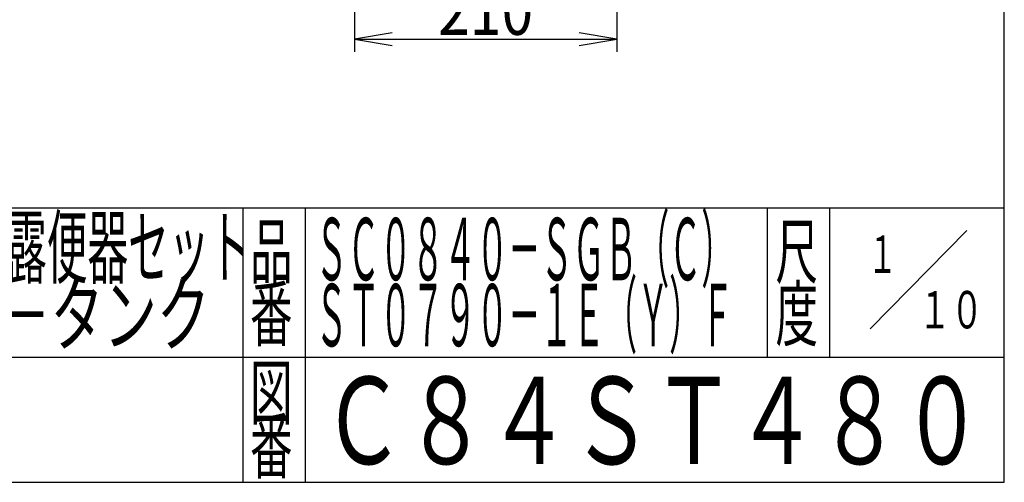
# Model space of a CAD drawing. Extents: x -20 to 1980, y 85 to 2885.
# Drawn here: x 1191 to 1980, y 85 to 456 of the extents above; entities that cross this region are included whole.
import ezdxf
from ezdxf.enums import TextEntityAlignment as Align

# ---------------------------------------------------------------- set-up
doc = ezdxf.new("R2010")
doc.units = 0
doc.header["$MEASUREMENT"] = 0
doc.layers.get('0').update_dxf_attribs({"linetype": 'CONTINUOUS'})
doc.layers.add('寸法', color=7, linetype='CONTINUOUS')
doc.layers.add('枠', color=7, linetype='CONTINUOUS')
doc.styles.add('EXCADDIM2', font='monotxt', dxfattribs={"width": 0.84, "bigfont": 'extfont'})
doc.styles.add('EXCADSTD', font='monotxt', dxfattribs={"bigfont": 'extfont'})
doc.styles.get("Standard").update_dxf_attribs({"font": 'monotxt', "bigfont": 'extfont'})
doc.dimstyles.get("Standard").update_dxf_attribs({"dimtxt": 0.18, "dimasz": 0.18, "dimexe": 0.18, "dimexo": 0.0625, "dimgap": 0.09, "dimtad": 0, "dimtih": 1, "dimtoh": 1, "dimdec": 4, "dimzin": 0, "dimtxsty": 'STANDARD', "dimcen": 0.09, "dimazin": 3, "dimtfac": 1, "dimtdec": 4, "dimtmove": 0, "dimatfit": 3, "dimtolj": 1, "dimtzin": 0})

# ---------------------------------------------------------------- blocks, each defined once
blk = doc.blocks.new('*D21')
at = {"layer": '寸法', "color": 3, "linetype": 'CONTINUOUS'}
for p, q in [((1459.482971, 546.291666), (1459.482971, 430.1)), ((1669.482971, 546.291666), (1669.482971, 430.1)), ((1489.482971, 445.1), (1459.482971, 440.1)), ((1669.482971, 440.1), (1639.482971, 445.1)), ((1459.482971, 440.1), (1669.482971, 440.1)), ((1459.482971, 440.1), (1489.482971, 435.1)), ((1639.482971, 435.1), (1669.482971, 440.1))]:
    blk.add_line(p, q, dxfattribs=at)
at = {"layer": '寸法', "color": 2, "linetype": 'CONTINUOUS', "style": 'EXCADSTD', "width": 0.84}
blk.add_text('210', height=40, dxfattribs=at).set_placement((1564.482971, 443.6), align=Align.CENTER)
blk = doc.blocks.new('_EX_NORM')
at = {"color": 0, "linetype": 'CONTINUOUS'}
for q in [(-1, 0.166667), (-1, 0), (-1, -0.166667)]:
    blk.add_line((0, 0), q, dxfattribs=at)

msp = doc.modelspace()

# ---------------------------------------------------------------- linework, layer by layer
at = {"layer": '枠', "color": 7, "linetype": 'CONTINUOUS'}
for p, q in [((1980, 85), (1980, 2885)), ((160, 305), (1980, 305)), ((160, 85), (1980, 85))]:
    msp.add_line(p, q, dxfattribs=at)
at = {"layer": '枠', "color": 6, "linetype": 'CONTINUOUS'}
for p, q in [((1370, 305), (1370, 85)), ((1420, 305), (1420, 85)), ((1790, 305), (1790, 185)), ((1840, 305), (1840, 185)), ((1872.653809, 208.00293), (1949.993897, 286.699829)), ((1980, 185), (730, 185))]:
    msp.add_line(p, q, dxfattribs=at)

# ---------------------------------------------------------------- texts
at = {"layer": '枠', "color": 2, "linetype": 'CONTINUOUS', "style": 'EXCADSTD'}
for s, height, width, p, p2 in [('洋風タンク密結サイホン防露便器セット', 48, 0.569722, (789.746328, 249.398318), (1375.746294, 249.398318)), ('ＳＣ０８４０－ＳＧＢ（Ｃ）', 50, 0.432923, (1428.090395, 246.884501), (1763.090395, 246.884501)), ('品', 42.5, 0.84, (1375.75, 248.75), (1409.75, 248.75)), ('尺', 42.5, 0.84, (1796.75, 248.75), (1830.75, 248.75)), ('１', 30, 0.826, (1870.537109, 252.722778), (1894.13711, 252.722778)), ('防露型手洗付密結ロ－タンク', 48, 0.745769, (789.746328, 195.058827), (1343.746334, 195.058827)), ('番', 42.5, 0.84, (1375.75, 198.75), (1409.75, 198.75)), ('ＳＴ０７９０－１Ｅ（Ｙ）Ｆ', 50, 0.432923, (1428.090395, 194), (1763.090395, 194)), ('度', 42.5, 0.84, (1796.75, 198.75), (1830.75, 198.75)), ('１０', 30, 0.791, (1911.279297, 208.348846), (1963.067198, 208.348846)), ('図', 42.5, 0.84, (1375.75, 135.75), (1409.75, 135.75)), ('番', 42.5, 0.84, (1375.75, 92.75), (1409.75, 92.75))]:
    msp.add_text(s, height=height, dxfattribs=dict(at, width=width)).set_placement(p, p2, align=Align.FIT)
at = {"layer": '枠', "color": 7, "linetype": 'CONTINUOUS', "style": 'EXCADSTD', "width": 0.795}
msp.add_text('Ｃ８４ＳＴ４８０', height=70, dxfattribs=at).set_placement((1433.325, 99.575), (1963.325, 99.575), align=Align.FIT)

# ---------------------------------------------------------------- dimensions: what is measured, and where the dimension line sits
at = {"layer": '寸法', "color": 3, "linetype": 'CONTINUOUS'}
dim = msp.add_linear_dim(base=(1669.482971, 440.1), p1=(1459.482971, 551.291666), p2=(1669.482971, 551.291666), dimstyle='STANDARD', override={"dimtxt": 40, "dimasz": 30, "dimexe": 10, "dimexo": 5, "dimgap": 3.5, "dimtad": 1, "dimjust": 0, "dimtih": 0, "dimtoh": 0, "dimdec": 2, "dimzin": 8, "dimtxsty": 'EXCADDIM2', "dimblk1": '_EX_NORM', "dimblk2": '_EX_NORM', "dimsah": 1, "dimse1": 0, "dimse2": 0, "dimclrd": 3, "dimclre": 3, "dimclrt": 2, "dimtmove": 2}, dxfattribs=at)
dim.commit()
dim.dimension.update_dxf_attribs({"geometry": '*D21', "text_midpoint": (1564.482971, 463.6), "dimtype": 160})

doc.saveas('drawing.dxf')
